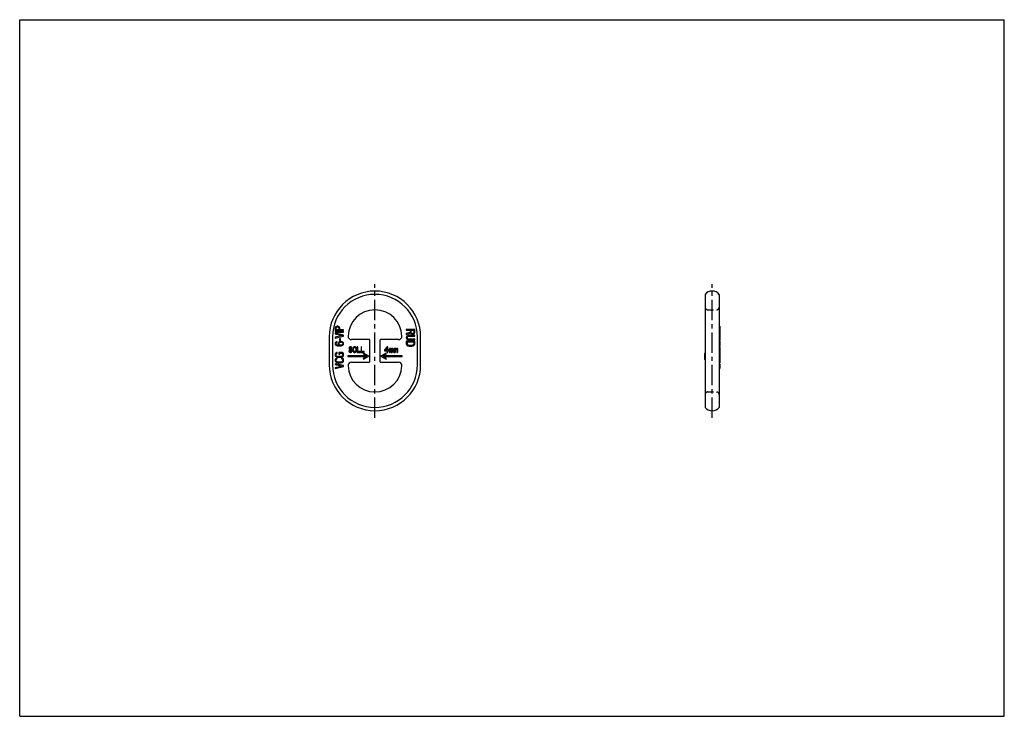
# Model space of a CAD drawing. Extents: x 0 to 420, y 0 to 297.
import ezdxf

# ---------------------------------------------------------------- set-up
doc = ezdxf.new("R2010")
doc.units = 0
doc.header["$LTSCALE"] = 23.1
doc.linetypes.add('CENTER', pattern=[0.6, 0.375, -0.075, 0.075, -0.075])
doc.linetypes.add('HIDDEN', pattern=[0.2, 0.1, -0.1])
doc.layers.get('0').update_dxf_attribs({"linetype": 'CONTINUOUS'})
doc.layers.add('DEFAULT_1', color=7, linetype='CENTER')
doc.layers.add('DEFAULT_2', color=8, linetype='HIDDEN')

msp = doc.modelspace()

# ---------------------------------------------------------------- linework, layer by layer
at = {"color": 7, "linetype": 'CONTINUOUS'}
for p, q in [((0, 0), (0, 297)), ((0, 297), (420, 297)), ((420, 0), (420, 297)), ((292.38, 179.89), (292.38, 131.7)), ((298.38, 179.89), (298.38, 131.7)), ((134.64, 165.89), (134.56, 165.64)), ((134.56, 165.64), (134.56, 164.42)), ((134.56, 164.42), (138.16, 164.42)), ((134.56, 164.01), (134.56, 163.71)), ((138.16, 164.01), (134.56, 164.01)), ((134.87, 166.09), (134.64, 165.89)), ((135.17, 166.24), (134.87, 166.09)), ((134.94, 165.69), (135.02, 165.84)), ((134.94, 164.72), (134.94, 165.69)), ((136.09, 164.72), (134.94, 164.72)), ((135.02, 165.84), (135.17, 165.94)), ((135.4, 166.29), (135.17, 166.24)), ((135.17, 165.94), (135.4, 165.99)), ((135.71, 166.29), (135.4, 166.29)), ((135.4, 165.99), (135.63, 165.99)), ((135.63, 165.99), (135.86, 165.94)), ((135.94, 166.24), (135.71, 166.29)), ((135.86, 165.94), (136.02, 165.84)), ((136.25, 166.09), (135.94, 166.24)), ((136.02, 165.84), (136.09, 165.69)), ((136.09, 165.69), (136.09, 164.72)), ((136.48, 165.89), (136.25, 166.09)), ((136.55, 165.64), (136.48, 165.89)), ((136.55, 164.72), (136.55, 165.64)), ((138.16, 164.72), (136.55, 164.72)), ((138.16, 164.42), (138.16, 164.72)), ((138.16, 163.71), (138.16, 164.01)), ((168.52, 164.89), (164.92, 164.89)), ((164.92, 164.89), (164.92, 164.57)), ((164.92, 164.57), (166.53, 164.57)), ((166.53, 164.57), (166.53, 163.64)), ((166.99, 164.57), (168.14, 164.57)), ((166.99, 163.54), (166.99, 164.57)), ((168.14, 164.57), (168.14, 163.54)), ((168.52, 163.59), (168.52, 164.89)), ((298.38, 166.29), (298.68, 166.29)), ((298.38, 166.24), (298.68, 166.24)), ((298.38, 166.09), (298.68, 166.09)), ((298.38, 165.89), (298.68, 165.89)), ((298.38, 165.64), (298.68, 165.64)), ((298.38, 164.42), (298.68, 164.42)), ((298.38, 164.01), (298.68, 164.01)), ((298.68, 166.29), (298.68, 160.16)), ((132.04, 161.79), (132.04, 149.79)), ((133.45, 161.79), (133.45, 149.79)), ((134.56, 163.71), (138.16, 163.71)), ((134.56, 163.3), (134.56, 163)), ((138.16, 162.49), (134.56, 163.3)), ((134.56, 163), (137.7, 162.29)), ((137.7, 162.29), (134.56, 161.58)), ((134.56, 161.28), (138.16, 162.09)), ((134.56, 161.58), (134.56, 161.28)), ((135.17, 159.6), (134.87, 159.45)), ((135.4, 159.65), (135.17, 159.6)), ((135.4, 159.4), (135.4, 159.65)), ((136.4, 159.65), (136.17, 159.5)), ((136.78, 159.75), (136.4, 159.65)), ((136.48, 160.87), (136.48, 160.16)), ((136.86, 160.87), (136.48, 160.87)), ((136.48, 160.16), (136.86, 160.16)), ((137.17, 159.75), (136.78, 159.75)), ((136.86, 160.16), (136.86, 160.87)), ((137.55, 159.65), (137.17, 159.75)), ((137.85, 159.5), (137.55, 159.65)), ((138.16, 162.09), (138.16, 162.49)), ((149.14, 160.59), (141.55, 160.59)), ((149.29, 151.01), (149.29, 160.57)), ((153.79, 151.01), (153.79, 160.57)), ((161.54, 160.59), (153.94, 160.59)), ((166.53, 163.64), (164.92, 163.21)), ((164.92, 162.83), (166.68, 163.32)), ((164.92, 163.21), (164.92, 162.83)), ((165, 161.8), (164.92, 161.53)), ((164.92, 161.53), (164.92, 161.31)), ((164.92, 161.31), (165, 161.04)), ((168.52, 160), (164.92, 160)), ((164.92, 160), (164.92, 158.7)), ((165.15, 162.01), (165, 161.8)), ((165, 161.04), (165.15, 160.82)), ((165.46, 162.23), (165.15, 162.01)), ((165.15, 160.82), (165.46, 160.6)), ((165.38, 161.53), (165.46, 161.74)), ((165.38, 161.31), (165.38, 161.53)), ((165.46, 161.09), (165.38, 161.31)), ((165.38, 159.68), (168.06, 159.68)), ((165.38, 158.7), (165.38, 159.68)), ((165.76, 162.34), (165.46, 162.23)), ((165.46, 161.74), (165.61, 161.91)), ((165.61, 160.93), (165.46, 161.09)), ((165.46, 160.6), (165.76, 160.49)), ((165.61, 161.91), (165.84, 162.01)), ((165.84, 160.82), (165.61, 160.93)), ((166.15, 162.39), (165.76, 162.34)), ((165.76, 160.49), (166.15, 160.44)), ((165.84, 162.01), (166.15, 162.07)), ((166.15, 160.76), (165.84, 160.82)), ((168.52, 162.39), (166.15, 162.39)), ((166.15, 162.07), (168.52, 162.07)), ((168.52, 160.76), (166.15, 160.76)), ((166.15, 160.44), (168.52, 160.44)), ((166.68, 163.32), (166.84, 163.1)), ((166.84, 163.1), (167.14, 162.94)), ((167.07, 163.37), (166.99, 163.54)), ((167.22, 163.26), (167.07, 163.37)), ((167.14, 162.94), (167.37, 162.88)), ((167.45, 163.21), (167.22, 163.26)), ((167.37, 162.88), (167.68, 162.88)), ((167.68, 163.21), (167.45, 163.21)), ((167.91, 163.26), (167.68, 163.21)), ((167.68, 162.88), (167.91, 162.94)), ((168.06, 163.37), (167.91, 163.26)), ((167.91, 162.94), (168.21, 163.1)), ((168.14, 163.54), (168.06, 163.37)), ((168.06, 159.68), (168.06, 158.7)), ((168.21, 163.1), (168.44, 163.32)), ((168.44, 163.32), (168.52, 163.59)), ((168.52, 162.07), (168.52, 162.39)), ((168.52, 160.44), (168.52, 160.76)), ((168.52, 158.7), (168.52, 160)), ((169.63, 149.79), (169.63, 161.79)), ((171.04, 149.79), (171.04, 161.79)), ((298.38, 163.71), (298.68, 163.71)), ((298.38, 163.64), (298.68, 163.64)), ((298.38, 163.3), (298.68, 163.3)), ((298.38, 163), (298.68, 163)), ((298.38, 162.29), (298.68, 162.29)), ((298.38, 161.58), (298.68, 161.58)), ((298.38, 161.28), (298.68, 161.28)), ((298.38, 161.04), (298.68, 161.04)), ((298.38, 160.87), (298.68, 160.87)), ((298.38, 160.16), (298.68, 160.16)), ((298.38, 160), (298.68, 160)), ((298.38, 159.75), (298.68, 159.75)), ((298.38, 159.65), (298.68, 159.65)), ((298.38, 159.6), (298.68, 159.6)), ((298.68, 160), (298.68, 157.83)), ((134.64, 159.2), (134.56, 158.94)), ((134.56, 158.94), (134.56, 158.74)), ((134.56, 158.74), (134.64, 158.49)), ((134.87, 159.45), (134.64, 159.2)), ((134.64, 158.49), (134.87, 158.23)), ((134.87, 158.23), (135.17, 158.08)), ((134.94, 158.99), (135.02, 159.15)), ((134.94, 158.69), (134.94, 158.99)), ((135.02, 158.54), (134.94, 158.69)), ((135.02, 159.15), (135.17, 159.3)), ((135.17, 158.38), (135.02, 158.54)), ((135.17, 159.3), (135.4, 159.4)), ((135.4, 158.28), (135.17, 158.38)), ((135.17, 158.08), (135.56, 157.98)), ((135.63, 158.23), (135.4, 158.28)), ((135.56, 157.98), (136.09, 157.93)), ((136.09, 158.18), (135.63, 158.23)), ((135.94, 159.25), (135.86, 158.99)), ((135.86, 158.99), (135.86, 158.74)), ((135.86, 158.74), (135.94, 158.49)), ((136.17, 159.5), (135.94, 159.25)), ((135.94, 158.49), (136.25, 158.18)), ((136.25, 158.18), (136.09, 158.18)), ((136.09, 157.93), (136.63, 157.93)), ((136.25, 159.04), (136.32, 159.2)), ((136.25, 158.69), (136.25, 159.04)), ((136.32, 158.54), (136.25, 158.69)), ((136.32, 159.2), (136.48, 159.35)), ((136.48, 158.38), (136.32, 158.54)), ((136.48, 159.35), (136.63, 159.45)), ((136.63, 158.28), (136.48, 158.38)), ((136.63, 159.45), (136.86, 159.5)), ((136.86, 158.23), (136.63, 158.28)), ((136.63, 157.93), (137.17, 157.98)), ((136.86, 159.5), (137.09, 159.5)), ((137.09, 158.23), (136.86, 158.23)), ((137.09, 159.5), (137.32, 159.45)), ((137.32, 158.28), (137.09, 158.23)), ((137.17, 157.98), (137.55, 158.08)), ((137.32, 159.45), (137.55, 159.35)), ((137.55, 158.38), (137.32, 158.28)), ((137.55, 159.35), (137.7, 159.2)), ((137.7, 158.54), (137.55, 158.38)), ((137.55, 158.08), (137.85, 158.23)), ((137.7, 159.2), (137.78, 159.04)), ((137.78, 158.69), (137.7, 158.54)), ((137.78, 159.04), (137.78, 158.69)), ((138.08, 159.25), (137.85, 159.5)), ((137.85, 158.23), (138.08, 158.49)), ((138.16, 158.99), (138.08, 159.25)), ((138.08, 158.49), (138.16, 158.74)), ((138.16, 158.74), (138.16, 158.99)), ((140.41, 155.83), (140.45, 155.62)), ((140.64, 155.83), (140.41, 155.83)), ((140.45, 155.62), (140.56, 155.37)), ((140.56, 157.21), (140.53, 157)), ((140.53, 157), (140.53, 156.8)), ((140.53, 156.8), (140.56, 156.59)), ((140.72, 157.41), (140.56, 157.21)), ((140.56, 156.59), (140.72, 156.39)), ((140.68, 155.67), (140.64, 155.83)), ((140.79, 155.52), (140.68, 155.67)), ((140.87, 157.51), (140.72, 157.41)), ((140.72, 156.39), (140.87, 156.29)), ((140.75, 156.95), (140.79, 157.1)), ((140.75, 156.85), (140.75, 156.95)), ((140.79, 156.7), (140.75, 156.85)), ((140.79, 157.1), (140.91, 157.21)), ((140.91, 156.59), (140.79, 156.7)), ((140.94, 155.47), (140.79, 155.52)), ((141.02, 157.56), (140.87, 157.51)), ((140.87, 156.29), (141.02, 156.24)), ((140.91, 157.21), (141.02, 157.26)), ((141.02, 156.54), (140.91, 156.59)), ((141.25, 155.47), (140.94, 155.47)), ((141.21, 157.56), (141.02, 157.56)), ((141.02, 157.26), (141.25, 157.26)), ((141.25, 156.54), (141.02, 156.54)), ((141.02, 156.24), (141.25, 156.24)), ((141.4, 157.51), (141.21, 157.56)), ((141.25, 157.26), (141.36, 157.21)), ((141.44, 156.49), (141.25, 156.54)), ((141.25, 156.24), (141.4, 156.19)), ((141.4, 155.52), (141.25, 155.47)), ((141.36, 157.21), (141.44, 157.1)), ((141.55, 157.36), (141.4, 157.51)), ((141.4, 156.19), (141.51, 156.08)), ((141.51, 155.62), (141.4, 155.52)), ((141.44, 157.1), (141.47, 157)), ((141.59, 156.39), (141.44, 156.49)), ((141.47, 157), (141.7, 157)), ((141.51, 156.08), (141.59, 155.93)), ((141.59, 155.78), (141.51, 155.62)), ((141.66, 157.16), (141.55, 157.36)), ((141.74, 156.19), (141.59, 156.39)), ((141.59, 155.93), (141.59, 155.78)), ((141.59, 155.32), (141.74, 155.52)), ((141.7, 157), (141.66, 157.16)), ((141.82, 155.98), (141.74, 156.19)), ((141.74, 155.52), (141.82, 155.73)), ((141.82, 155.73), (141.82, 155.98)), ((142.16, 157), (142.12, 156.75)), ((142.12, 156.75), (142.12, 155.98)), ((142.12, 155.98), (142.16, 155.73)), ((142.23, 157.21), (142.16, 157)), ((142.16, 155.73), (142.23, 155.52)), ((142.38, 157.41), (142.23, 157.21)), ((142.23, 155.52), (142.38, 155.32)), ((142.35, 156.75), (142.38, 156.95)), ((142.35, 155.98), (142.35, 156.75)), ((142.38, 155.78), (142.35, 155.98)), ((142.54, 157.51), (142.38, 157.41)), ((142.38, 156.95), (142.46, 157.1)), ((142.46, 155.62), (142.38, 155.78)), ((142.46, 157.1), (142.57, 157.21)), ((142.57, 155.52), (142.46, 155.62)), ((142.73, 157.56), (142.54, 157.51)), ((142.57, 157.21), (142.73, 157.26)), ((142.73, 155.47), (142.57, 155.52)), ((143.03, 157.56), (142.73, 157.56)), ((142.73, 157.26), (143.03, 157.26)), ((143.03, 155.47), (142.73, 155.47)), ((143.22, 157.51), (143.03, 157.56)), ((143.03, 157.26), (143.18, 157.21)), ((143.18, 155.52), (143.03, 155.47)), ((143.18, 157.21), (143.29, 157.1)), ((143.29, 155.62), (143.18, 155.52)), ((143.37, 157.41), (143.22, 157.51)), ((143.29, 157.1), (143.37, 156.95)), ((143.37, 155.78), (143.29, 155.62)), ((143.52, 157.21), (143.37, 157.41)), ((143.37, 156.95), (143.41, 156.75)), ((143.41, 155.98), (143.37, 155.78)), ((143.37, 155.32), (143.52, 155.52)), ((143.41, 156.75), (143.41, 155.98)), ((143.6, 157), (143.52, 157.21)), ((143.52, 155.52), (143.6, 155.73)), ((143.64, 156.75), (143.6, 157)), ((143.6, 155.73), (143.64, 155.98)), ((143.64, 155.98), (143.64, 156.75)), ((143.94, 157.56), (143.94, 155.16)), ((144.17, 157.56), (143.94, 157.56)), ((144.17, 155.47), (144.17, 157.56)), ((145.31, 155.47), (144.17, 155.47)), ((145.31, 155.16), (145.31, 155.47)), ((145.61, 157.56), (145.61, 155.16)), ((145.84, 157.56), (145.61, 157.56)), ((145.84, 155.47), (145.84, 157.56)), ((146.97, 155.47), (145.84, 155.47)), ((146.97, 155.16), (146.97, 155.47)), ((156.73, 157.56), (155.68, 156.19)), ((155.68, 156.19), (155.68, 155.88)), ((155.68, 155.88), (156.73, 155.88)), ((155.99, 156.19), (156.73, 157.16)), ((156.73, 156.19), (155.99, 156.19)), ((156.99, 157.56), (156.73, 157.56)), ((156.73, 157.16), (156.73, 156.19)), ((156.73, 155.88), (156.73, 155.16)), ((156.99, 156.19), (156.99, 157.56)), ((157.42, 156.19), (156.99, 156.19)), ((156.99, 155.88), (157.42, 155.88)), ((156.99, 155.16), (156.99, 155.88)), ((157.42, 155.88), (157.42, 156.19)), ((157.99, 156.8), (157.77, 156.8)), ((157.77, 156.8), (157.77, 155.16)), ((157.99, 156.65), (157.99, 156.8)), ((158.08, 156.75), (157.99, 156.65)), ((157.99, 156.44), (158.08, 156.54)), ((157.99, 155.16), (157.99, 156.44)), ((158.21, 156.8), (158.08, 156.75)), ((158.08, 156.54), (158.21, 156.59)), ((158.38, 156.8), (158.21, 156.8)), ((158.21, 156.59), (158.29, 156.59)), ((158.29, 156.59), (158.38, 156.54)), ((158.51, 156.75), (158.38, 156.8)), ((158.38, 156.54), (158.42, 156.49)), ((158.42, 156.49), (158.47, 156.39)), ((158.47, 156.39), (158.47, 155.16)), ((158.64, 156.59), (158.51, 156.75)), ((158.77, 156.75), (158.64, 156.59)), ((158.69, 156.39), (158.73, 156.49)), ((158.69, 155.16), (158.69, 156.39)), ((158.73, 156.49), (158.77, 156.54)), ((158.9, 156.8), (158.77, 156.75)), ((158.77, 156.54), (158.86, 156.59)), ((158.86, 156.59), (158.99, 156.59)), ((159.08, 156.8), (158.9, 156.8)), ((158.99, 156.59), (159.08, 156.54)), ((159.21, 156.75), (159.08, 156.8)), ((159.08, 156.54), (159.12, 156.49)), ((159.12, 156.49), (159.16, 156.39)), ((159.16, 156.39), (159.16, 155.16)), ((159.3, 156.65), (159.21, 156.75)), ((159.38, 156.39), (159.3, 156.65)), ((159.38, 155.16), (159.38, 156.39)), ((159.95, 156.8), (159.73, 156.8)), ((159.73, 156.8), (159.73, 155.16)), ((159.95, 156.65), (159.95, 156.8)), ((160.04, 156.75), (159.95, 156.65)), ((159.95, 156.44), (160.04, 156.54)), ((159.95, 155.16), (159.95, 156.44)), ((160.17, 156.8), (160.04, 156.75)), ((160.04, 156.54), (160.17, 156.59)), ((160.34, 156.8), (160.17, 156.8)), ((160.17, 156.59), (160.25, 156.59)), ((160.25, 156.59), (160.34, 156.54)), ((160.47, 156.75), (160.34, 156.8)), ((160.34, 156.54), (160.38, 156.49)), ((160.38, 156.49), (160.43, 156.39)), ((160.43, 156.39), (160.43, 155.16)), ((160.6, 156.59), (160.47, 156.75)), ((160.73, 156.75), (160.6, 156.59)), ((160.65, 156.39), (160.69, 156.49)), ((160.65, 155.16), (160.65, 156.39)), ((160.69, 156.49), (160.73, 156.54)), ((160.86, 156.8), (160.73, 156.75)), ((160.73, 156.54), (160.82, 156.59)), ((160.82, 156.59), (160.95, 156.59)), ((161.04, 156.8), (160.86, 156.8)), ((160.95, 156.59), (161.04, 156.54)), ((161.17, 156.75), (161.04, 156.8)), ((161.04, 156.54), (161.08, 156.49)), ((161.08, 156.49), (161.12, 156.39)), ((161.12, 156.39), (161.12, 155.16)), ((161.25, 156.65), (161.17, 156.75)), ((161.34, 156.39), (161.25, 156.65)), ((161.34, 155.16), (161.34, 156.39)), ((164.92, 158.7), (165, 158.43)), ((165, 158.43), (165.15, 158.21)), ((165.15, 158.21), (165.46, 157.99)), ((165.46, 158.48), (165.38, 158.7)), ((165.61, 158.32), (165.46, 158.48)), ((165.46, 157.99), (165.76, 157.89)), ((165.84, 158.21), (165.61, 158.32)), ((165.76, 157.89), (166.15, 157.83)), ((166.15, 158.16), (165.84, 158.21)), ((167.3, 158.16), (166.15, 158.16)), ((166.15, 157.83), (167.3, 157.83)), ((167.6, 158.21), (167.3, 158.16)), ((167.3, 157.83), (167.68, 157.89)), ((167.83, 158.32), (167.6, 158.21)), ((167.68, 157.89), (167.98, 157.99)), ((167.98, 158.48), (167.83, 158.32)), ((168.06, 158.7), (167.98, 158.48)), ((167.98, 157.99), (168.29, 158.21)), ((168.29, 158.21), (168.44, 158.43)), ((168.44, 158.43), (168.52, 158.7)), ((298.38, 159.45), (298.68, 159.45)), ((298.38, 159.2), (298.68, 159.2)), ((298.38, 158.94), (298.68, 158.94)), ((298.38, 158.74), (298.68, 158.74)), ((298.38, 158.49), (298.68, 158.49)), ((298.38, 158.23), (298.68, 158.23)), ((298.38, 158.08), (298.68, 158.08)), ((298.38, 157.98), (298.68, 157.98)), ((298.38, 157.93), (298.68, 157.93)), ((298.38, 157.89), (298.68, 157.89)), ((298.38, 157.83), (298.68, 157.83)), ((298.38, 157.56), (298.68, 157.56)), ((298.38, 157.51), (298.68, 157.51)), ((298.38, 157.41), (298.68, 157.41)), ((298.38, 157.21), (298.68, 157.21)), ((298.38, 157), (298.68, 157)), ((298.38, 156.8), (298.68, 156.8)), ((298.38, 156.59), (298.68, 156.59)), ((298.38, 156.39), (298.68, 156.39)), ((298.38, 156.29), (298.68, 156.29)), ((298.38, 156.24), (298.68, 156.24)), ((298.38, 156.19), (298.68, 156.19)), ((298.38, 156.08), (298.68, 156.08)), ((298.38, 155.93), (298.68, 155.93)), ((298.38, 155.83), (298.68, 155.83)), ((298.38, 155.62), (298.68, 155.62)), ((298.68, 157.56), (298.68, 155.16)), ((134.64, 154.63), (134.56, 154.38)), ((134.56, 154.38), (134.56, 153.92)), ((134.56, 153.92), (134.64, 153.67)), ((134.64, 152.25), (134.56, 152)), ((134.56, 152), (134.56, 151.54)), ((134.56, 151.54), (134.64, 151.29)), ((134.79, 154.84), (134.64, 154.63)), ((134.64, 153.67), (134.79, 153.47)), ((134.79, 152.45), (134.64, 152.25)), ((134.64, 151.29), (134.79, 151.08)), ((135.1, 155.04), (134.79, 154.84)), ((134.79, 153.47), (135.1, 153.26)), ((135.1, 152.65), (134.79, 152.45)), ((135.02, 154.38), (135.1, 154.58)), ((135.02, 153.92), (135.02, 154.38)), ((135.1, 153.72), (135.02, 153.92)), ((135.02, 152), (135.1, 152.2)), ((135.02, 151.54), (135.02, 152)), ((135.1, 151.34), (135.02, 151.54)), ((135.48, 155.09), (135.1, 155.04)), ((135.1, 154.58), (135.25, 154.73)), ((135.25, 153.57), (135.1, 153.72)), ((135.1, 153.26), (135.4, 153.16)), ((135.48, 152.71), (135.1, 152.65)), ((135.1, 152.2), (135.25, 152.35)), ((135.25, 151.18), (135.1, 151.34)), ((135.25, 154.73), (135.48, 154.78)), ((135.48, 153.47), (135.25, 153.57)), ((135.25, 152.35), (135.48, 152.4)), ((135.4, 153.16), (135.79, 153.11)), ((135.48, 154.78), (135.48, 155.09)), ((135.79, 153.42), (135.48, 153.47)), ((135.48, 152.4), (135.48, 152.71)), ((136.94, 153.42), (135.79, 153.42)), ((135.79, 153.11), (136.94, 153.11)), ((136.17, 155.09), (136.17, 154.33)), ((137.32, 155.09), (136.17, 155.09)), ((136.17, 154.33), (136.63, 154.33)), ((136.63, 154.33), (136.63, 154.78)), ((136.63, 154.78), (137.24, 154.78)), ((137.24, 153.47), (136.94, 153.42)), ((136.94, 153.11), (137.32, 153.16)), ((137.24, 154.78), (137.47, 154.73)), ((137.47, 153.57), (137.24, 153.47)), ((137.24, 152.71), (137.24, 152.4)), ((137.62, 152.65), (137.24, 152.71)), ((137.24, 152.4), (137.47, 152.35)), ((137.62, 155.04), (137.32, 155.09)), ((137.32, 153.16), (137.62, 153.26)), ((137.47, 154.73), (137.62, 154.58)), ((137.62, 153.72), (137.47, 153.57)), ((137.47, 152.35), (137.62, 152.2)), ((137.62, 151.34), (137.47, 151.18)), ((137.93, 154.84), (137.62, 155.04)), ((137.62, 154.58), (137.7, 154.38)), ((137.7, 153.92), (137.62, 153.72)), ((137.62, 153.26), (137.93, 153.47)), ((137.93, 152.45), (137.62, 152.65)), ((137.62, 152.2), (137.7, 152)), ((137.7, 151.54), (137.62, 151.34)), ((137.7, 154.38), (137.7, 153.92)), ((137.7, 152), (137.7, 151.54)), ((138.08, 154.63), (137.93, 154.84)), ((137.93, 153.47), (138.08, 153.67)), ((138.08, 152.25), (137.93, 152.45)), ((137.93, 151.08), (138.08, 151.29)), ((138.16, 154.38), (138.08, 154.63)), ((138.08, 153.67), (138.16, 153.92)), ((138.16, 152), (138.08, 152.25)), ((138.08, 151.29), (138.16, 151.54)), ((138.16, 153.92), (138.16, 154.38)), ((138.16, 151.54), (138.16, 152)), ((139.97, 153.66), (139.97, 153.36)), ((148.11, 153.66), (139.97, 153.66)), ((139.97, 153.36), (148.11, 153.36)), ((140.56, 155.37), (140.75, 155.22)), ((140.75, 155.22), (140.94, 155.16)), ((140.94, 155.16), (141.25, 155.16)), ((141.25, 155.16), (141.44, 155.22)), ((141.44, 155.22), (141.59, 155.32)), ((142.38, 155.32), (142.54, 155.22)), ((142.54, 155.22), (142.73, 155.16)), ((142.73, 155.16), (143.03, 155.16)), ((143.03, 155.16), (143.22, 155.22)), ((143.22, 155.22), (143.37, 155.32)), ((143.94, 155.16), (145.31, 155.16)), ((145.61, 155.16), (146.97, 155.16)), ((146.72, 154.81), (146.57, 154.55)), ((146.57, 154.55), (148.11, 153.66)), ((148.11, 153.36), (146.57, 152.48)), ((146.57, 152.48), (146.72, 152.22)), ((148.97, 153.51), (146.72, 154.81)), ((146.72, 152.22), (148.97, 153.51)), ((156.36, 154.81), (154.11, 153.51)), ((154.11, 153.51), (156.36, 152.22)), ((154.97, 153.66), (156.51, 154.55)), ((163.11, 153.66), (154.97, 153.66)), ((154.97, 153.36), (163.11, 153.36)), ((156.51, 152.48), (154.97, 153.36)), ((156.51, 154.55), (156.36, 154.81)), ((156.36, 152.22), (156.51, 152.48)), ((156.73, 155.16), (156.99, 155.16)), ((157.77, 155.16), (157.99, 155.16)), ((158.47, 155.16), (158.69, 155.16)), ((159.16, 155.16), (159.38, 155.16)), ((159.73, 155.16), (159.95, 155.16)), ((160.43, 155.16), (160.65, 155.16)), ((161.12, 155.16), (161.34, 155.16)), ((163.11, 153.36), (163.11, 153.66)), ((292.08, 154.71), (292.08, 152.07)), ((292.38, 154.71), (292.08, 154.71)), ((292.38, 154.45), (292.08, 154.45)), ((292.38, 153.54), (292.08, 153.54)), ((292.38, 153.24), (292.08, 153.24)), ((292.38, 152.33), (292.08, 152.33)), ((292.38, 152.07), (292.08, 152.07)), ((298.38, 155.37), (298.68, 155.37)), ((298.38, 155.22), (298.68, 155.22)), ((298.38, 155.16), (298.68, 155.16)), ((298.38, 155.09), (298.68, 155.09)), ((298.38, 155.04), (298.68, 155.04)), ((298.38, 154.84), (298.68, 154.84)), ((298.38, 154.63), (298.68, 154.63)), ((298.38, 154.38), (298.68, 154.38)), ((298.38, 153.92), (298.68, 153.92)), ((298.38, 153.67), (298.68, 153.67)), ((298.38, 153.47), (298.68, 153.47)), ((298.38, 153.26), (298.68, 153.26)), ((298.38, 153.16), (298.68, 153.16)), ((298.38, 153.11), (298.68, 153.11)), ((298.38, 152.71), (298.68, 152.71)), ((298.38, 152.65), (298.68, 152.65)), ((298.38, 152.45), (298.68, 152.45)), ((298.38, 152.25), (298.68, 152.25)), ((298.38, 152), (298.68, 152)), ((298.38, 151.54), (298.68, 151.54)), ((298.38, 151.29), (298.68, 151.29)), ((298.68, 155.09), (298.68, 150.73)), ((134.56, 150.32), (134.56, 150.02)), ((138.16, 149.51), (134.56, 150.32)), ((134.56, 150.02), (137.7, 149.31)), ((137.7, 149.31), (134.56, 148.6)), ((134.56, 148.29), (138.16, 149.11)), ((134.56, 148.6), (134.56, 148.29)), ((134.79, 151.08), (135.1, 150.88)), ((135.1, 150.88), (135.4, 150.78)), ((135.48, 151.08), (135.25, 151.18)), ((135.4, 150.78), (135.79, 150.73)), ((135.79, 151.03), (135.48, 151.08)), ((136.94, 151.03), (135.79, 151.03)), ((135.79, 150.73), (136.94, 150.73)), ((137.24, 151.08), (136.94, 151.03)), ((136.94, 150.73), (137.32, 150.78)), ((137.47, 151.18), (137.24, 151.08)), ((137.32, 150.78), (137.62, 150.88)), ((137.62, 150.88), (137.93, 151.08)), ((138.16, 149.11), (138.16, 149.51)), ((141.55, 150.99), (149.14, 150.99)), ((153.94, 150.99), (161.54, 150.99)), ((298.38, 151.08), (298.68, 151.08)), ((298.38, 150.88), (298.68, 150.88)), ((298.38, 150.78), (298.68, 150.78)), ((298.38, 150.73), (298.68, 150.73)), ((298.38, 150.32), (298.68, 150.32)), ((298.38, 150.02), (298.68, 150.02)), ((298.38, 149.31), (298.68, 149.31)), ((298.38, 148.6), (298.68, 148.6)), ((298.38, 148.29), (298.68, 148.29)), ((298.68, 150.32), (298.68, 148.29)), ((0, 0), (420, 0))]:
    msp.add_line(p, q, dxfattribs=at)
for centre, radius, start, end in [((151.54, 161.79), 19.5, 0, 180), ((295.38, 177.39), 3.9, 39.7151, 140.2849), ((151.54, 161.79), 18.09, 0, 180), ((151.54, 161.79), 11.5, 1.7191, 178.2809), ((141.55, 162.09), 1.5, 178.2809, 270), ((161.54, 162.09), 1.5, 270, 1.7191), ((151.54, 149.79), 19.5, 180, 360), ((151.54, 149.79), 18.09, 180, 360), ((141.55, 149.49), 1.5, 90, 181.7191), ((151.54, 149.79), 11.5, 181.7191, 358.2809), ((161.54, 149.49), 1.5, 358.2809, 90), ((295.38, 134.19), 3.9, 219.7151, 320.2849)]:
    msp.add_arc(centre, radius, start, end, dxfattribs=at)
for points in [[(149.25, 160.58), (149.24, 160.59), (149.2, 160.59), (149.16, 160.59), (149.14, 160.59)], [(153.83, 160.58), (153.84, 160.59), (153.88, 160.59), (153.92, 160.59), (153.94, 160.59)], [(149.25, 151.01), (149.24, 151), (149.2, 151), (149.16, 150.99), (149.14, 150.99)], [(153.83, 151.01), (153.84, 151), (153.88, 151), (153.92, 150.99), (153.94, 150.99)]]:
    msp.add_open_spline(points, degree=3, knots=[0, 0, 0, 0, 0.333212, 1, 1, 1, 1], dxfattribs=at)
for points in [[(149.29, 160.57), (149.28, 160.58), (149.27, 160.58), (149.25, 160.58)], [(153.79, 160.57), (153.8, 160.58), (153.82, 160.58), (153.83, 160.58)], [(149.29, 151.01), (149.28, 151.01), (149.27, 151.01), (149.25, 151.01)], [(153.79, 151.01), (153.8, 151.01), (153.82, 151.01), (153.83, 151.01)]]:
    msp.add_open_spline(points, degree=3, dxfattribs=at)
at = {"layer": 'DEFAULT_1', "color": 2, "linetype": 'CENTER'}
for p, q in [((151.54, 127.29), (151.54, 184.29)), ((295.38, 127.29), (295.38, 184.29))]:
    msp.add_line(p, q, dxfattribs=at)
at = {"layer": 'DEFAULT_2', "color": 8, "linetype": 'HIDDEN'}
for p, q in [((293.58, 173.29), (297.18, 173.29)), ((293.58, 138.29), (297.18, 138.29))]:
    msp.add_line(p, q, dxfattribs=at)
for centre, start, end in [((293.58, 174.49), 180, 270), ((297.18, 174.49), 270, 360), ((293.58, 137.09), 90, 180), ((297.18, 137.09), 0, 90)]:
    msp.add_arc(centre, 1.2, start, end, dxfattribs=at)

doc.saveas('drawing.dxf')
